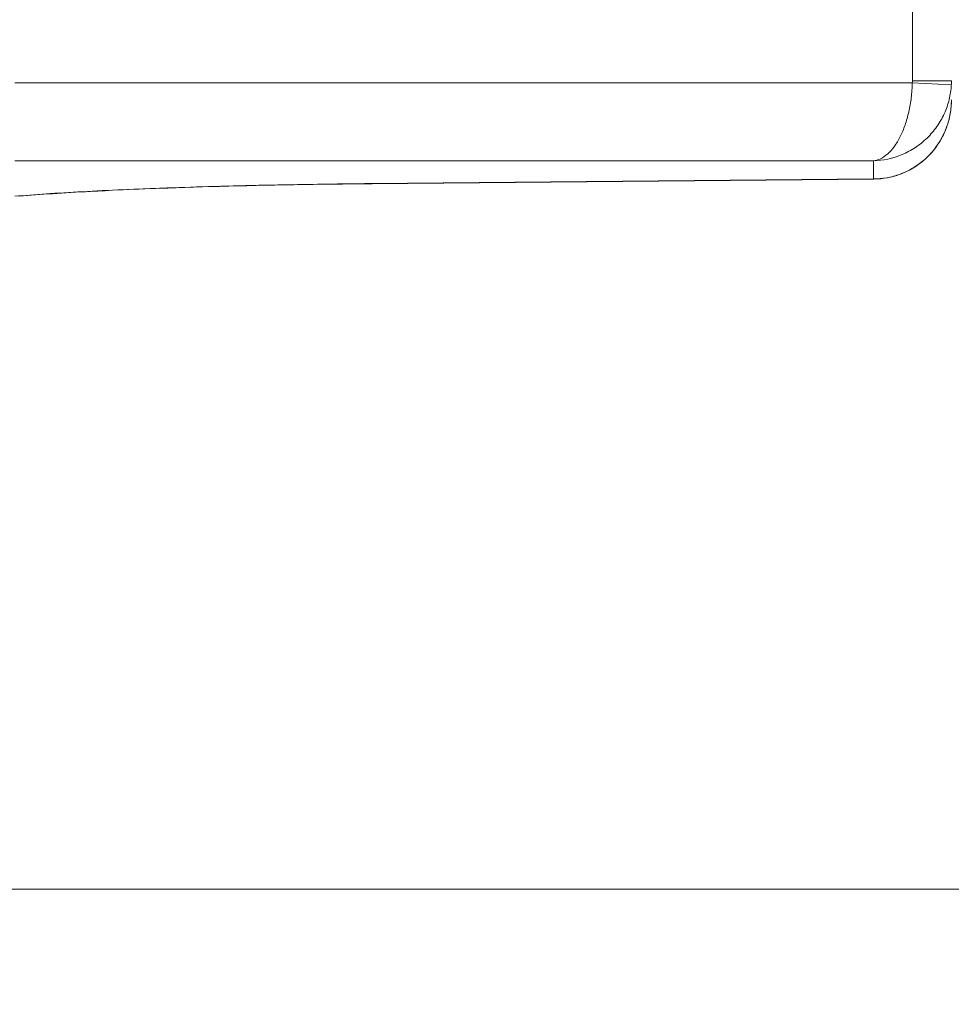
# Model space of a CAD drawing. Extents: x 16 to 8416, y -11 to 5929.
# Drawn here: x 2192 to 2344, y 3831 to 3991 of the extents above; entities that cross this region are included whole.
import ezdxf

# ---------------------------------------------------------------- set-up
doc = ezdxf.new("R2010")
doc.units = 0
doc.header["$MEASUREMENT"] = 0
doc.header["$PDMODE"] = 1
doc.layers.get('0').update_dxf_attribs({"linetype": 'CONTINUOUS'})
doc.layers.get('DefPoints').update_dxf_attribs({"linetype": 'CONTINUOUS'})
for name, color, linetype, lineweight in [('FRAM3', 1, 'CONTINUOUS', 50), ('外形線', 7, 'CONTINUOUS', 18), ('寸法線', 3, 'CONTINUOUS', 18)]:
    doc.layers.add(name, color=color, linetype=linetype, lineweight=lineweight)
doc.styles.get("Standard").update_dxf_attribs({"font": 'TXT.SHX', "bigfont": 'bigfont.shx'})
doc.dimstyles.new('20ベース', dxfattribs={"dimscale": 20, "dimtxt": 3, "dimasz": 3, "dimexe": 0, "dimexo": 1, "dimgap": 1, "dimtad": 3, "dimdec": 0, "dimdsep": 46, "dimtxsty": 'Standard', "dimblk": 'DOTSMALL', "dimcen": 0, "dimclrd": 256, "dimclre": 256, "dimclrt": 7, "dimadec": 3, "dimazin": 2, "dimtfac": 1, "dimtdec": 0, "dimtix": 1, "dimtmove": 2, "dimatfit": 2, "dimldrblk": 'OPEN', "dimfxl": 0, "dimtolj": 1, "dimlwd": -1, "dimlwe": -1, "dimarcsym": 0})

# ---------------------------------------------------------------- blocks, each defined once
blk = doc.blocks.new('_DotSmall')
at = {"layer": 'FRAM3', "color": 0, "const_width": 0.5}
blk.add_lwpolyline([(-0.0625, 0, 1), (0.0625, 0, 1)], format="xyb", close=True, dxfattribs=at)
blk = doc.blocks.new('*D13')
at = {"layer": 'DefPoints', "color": 0}
for p in [(1625.09, 4722.43), (984.03, 3849.34), (3066.6, 3849.34)]:
    blk.add_point(p, dxfattribs=at)
at = {"layer": '寸法線'}
for p, q in [((1605.09, 4722.43), (984.03, 4722.43)), ((984.03, 4722.43), (984.03, 3849.34)), ((3046.6, 3849.34), (984.03, 3849.34))]:
    blk.add_line(p, q, dxfattribs=at)
at = {"layer": '寸法線', "xscale": 60, "yscale": 60, "zscale": 60}
for p, rotation in [((984.03, 4722.43), 90), ((984.03, 3849.34), 270)]:
    blk.add_blockref('_DotSmall', p, dxfattribs=dict(at, rotation=rotation))
at = {"layer": '寸法線', "color": 7, "insert": (934.03, 4285.89), "char_height": 60, "attachment_point": 5, "rotation": 90}
blk.add_mtext('\\A1;873', dxfattribs=at)
blk = doc.blocks.new('_OPEN')
at = {"color": 0, "linetype": 'ByBlock'}
for p, q in [((-1, 0.1667), (0, 0)), ((0, 0), (-1, -0.1667)), ((0, 0), (-1, 0))]:
    blk.add_line(p, q, dxfattribs=at)

msp = doc.modelspace()

# ---------------------------------------------------------------- linework, layer by layer
at = {"layer": '外形線'}
for p, q in [((2337.18, 3980.83), (2337.18, 4591.06)), ((2191.13, 3980.5), (2337.17, 3980.5)), ((2337.17, 3980.5), (2343.51, 3980.17)), ((2343.53, 3980.83), (2337.18, 3980.83)), ((2330.83, 3967.82), (2191.13, 3967.82)), ((2330.83, 3964.87), (2330.83, 3967.82)), ((2249.17, 3964.12), (2330.83, 3964.87)), ((2249.26, 3964.1), (2330.92, 3964.86))]:
    msp.add_line(p, q, dxfattribs=at)
msp.add_arc((2330.81, 3980.83), 6.37, 357.0041, 0, dxfattribs=at)
at = {"layer": '外形線', "extrusion": (0, 0, -1)}
for centre, major_axis, ratio, start_param, end_param in [((2330.82, 3980.83), (12.71, 0), 0.999658, 0, 0.052342), ((2330.83, 3974.38), (0.09, -9.52), 0.173641, 0, 0.053168), ((2331.38, 3974.44), (1.74, -9.36), 0.170812, 0, 0.052334), ((2331.37, 3974.45), (1.76, -9.38), 0.170812, 0.000217, 0.000219), ((2249.17, 3973.63), (0.09, -9.52), 0.173641, 0, 0.053168)]:
    msp.add_ellipse(centre, major_axis=major_axis, ratio=ratio, start_param=start_param, end_param=end_param, dxfattribs=at)
at = {"layer": '外形線'}
msp.add_ellipse((2330.82, 3977.59), major_axis=(-8.46, -9.51), ratio=0.998258, start_param=0.728272, end_param=0.902635, dxfattribs=at)
for points, knots in [([(2242.67, 4255.89), (2240.08, 4250.35), (2237.5, 4244.81), (2196.44, 4156.75), (2168.26, 4069.43), (2131.33, 3986.18)], [-0.2044125, -0.2044125, -0.2044125, -0.2044125, -0.1860721, -0.1860721, 0.087077, 0.087077, 0.087077, 0.087077]), ([(2343.53, 3977.73), (2343.53, 3976.97), (2343.46, 3976.2), (2343.2, 3974.71), (2343, 3973.99), (2342.19, 3971.74), (2341.3, 3970.26), (2339.06, 3967.78), (2337.65, 3966.74), (2335.17, 3965.59), (2334.15, 3965.26), (2333.12, 3965.07)], [0, 0, 0, 0, 0.236749, 0.236749, 0.466712, 0.466712, 0.975848, 0.975848, 1.485974, 1.485974, 1.800959, 1.800959, 1.800959, 1.800959]), ([(2191.13, 3962.05), (2194.3, 3962.32), (2198, 3962.57), (2202.17, 3962.8), (2206.33, 3963.03), (2210.96, 3963.23), (2215.94, 3963.41), (2220.92, 3963.59), (2226.26, 3963.74), (2231.84, 3963.86)], [2.1243411, 2.1243411, 2.1243411, 2.1243411, 2.3350208, 2.3350208, 2.3350208, 2.5457004, 2.5457004, 2.5457004, 2.7563801, 2.7563801, 2.7563801, 2.7563801]), ([(2249.26, 3964.1), (2240.66, 3964.02), (2232.2, 3963.87), (2216.75, 3963.45), (2209.56, 3963.17), (2199.07, 3962.61), (2195.16, 3962.35), (2191.94, 3962.07)], [0, 0, 0, 0, 2.619409, 2.619409, 5.247929, 5.247929, 7.14793, 7.14793, 7.14793, 7.14793])]:
    msp.add_open_spline(points, degree=3, knots=knots, dxfattribs=at)
for points in [[(2337, 3978.1), (2337.09, 3978.92), (2337.15, 3979.73), (2337.17, 3980.5)], [(2343.16, 3977.78), (2343.36, 3978.59), (2343.47, 3979.39), (2343.51, 3980.17)], [(2336.6, 3975.79), (2336.77, 3976.56), (2336.9, 3977.33), (2337, 3978.1)], [(2342.36, 3975.49), (2342.71, 3976.24), (2342.97, 3977.02), (2343.16, 3977.78)], [(2343.34, 3975.5), (2343.47, 3976.23), (2343.53, 3976.98), (2343.53, 3977.73)], [(2335.99, 3973.65), (2336.23, 3974.34), (2336.43, 3975.06), (2336.6, 3975.79)], [(2341.15, 3973.38), (2341.63, 3974.05), (2342.03, 3974.76), (2342.36, 3975.49)], [(2342.76, 3973.33), (2343.02, 3974.04), (2343.21, 3974.76), (2343.34, 3975.5)], [(2335.2, 3971.76), (2335.49, 3972.34), (2335.76, 3972.98), (2335.99, 3973.65)], [(2339.57, 3971.53), (2340.16, 3972.1), (2340.69, 3972.72), (2341.15, 3973.38)], [(2341.83, 3971.3), (2342.2, 3971.95), (2342.51, 3972.63), (2342.76, 3973.33)], [(2334.25, 3970.18), (2334.59, 3970.64), (2334.91, 3971.17), (2335.2, 3971.76)], [(2337.68, 3970), (2338.35, 3970.45), (2338.99, 3970.96), (2339.57, 3971.53)], [(2340.56, 3969.47), (2341.03, 3970.04), (2341.46, 3970.65), (2341.83, 3971.3)], [(2333.18, 3968.97), (2333.55, 3969.3), (2333.91, 3969.7), (2334.25, 3970.18)], [(2335.54, 3968.84), (2336.27, 3969.16), (2336.99, 3969.54), (2337.68, 3970)], [(2330.83, 3967.82), (2331.58, 3967.9), (2332.4, 3968.26), (2333.18, 3968.97)], [(2330.83, 3967.82), (2332.34, 3967.86), (2333.97, 3968.18), (2335.54, 3968.84)], [(2338.99, 3967.88), (2339.56, 3968.36), (2340.08, 3968.89), (2340.56, 3969.47)], [(2335.17, 3965.65), (2335.87, 3965.9), (2336.54, 3966.22), (2337.18, 3966.6)], [(2337.18, 3966.6), (2337.82, 3966.97), (2338.43, 3967.4), (2338.99, 3967.88)], [(2333.12, 3965.07), (2332.4, 3964.94), (2331.66, 3964.86), (2330.92, 3964.86)], [(2333.04, 3965.07), (2333.76, 3965.2), (2334.48, 3965.39), (2335.17, 3965.65)], [(2231.84, 3963.86), (2237.42, 3963.97), (2243.24, 3964.06), (2249.17, 3964.12)]]:
    msp.add_open_spline(points, degree=3, dxfattribs=at)

# ---------------------------------------------------------------- dimensions: what is measured, and where the dimension line sits
at = {"layer": '寸法線'}
dim = msp.add_linear_dim(base=(984.03, 3849.34), p1=(1625.09, 4722.43), p2=(3066.6, 3849.34), angle=90, dimstyle='20ベース', override={"dimdec": 0}, dxfattribs=at)
dim.commit()
dim.dimension.update_dxf_attribs({"geometry": '*D13', "text_midpoint": (934.03, 4285.89)})

doc.saveas('drawing.dxf')
